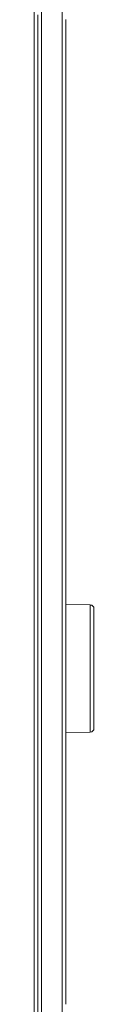
# Model space of a CAD drawing. Units: inches. Extents: x -16.8 to 16.5, y 0 to 11.7.
# Drawn here: x 7.3 to 7.4, y 5 to 6.6 of the extents above; entities that cross this region are included whole.
import ezdxf

# ---------------------------------------------------------------- set-up
doc = ezdxf.new("R2010")
doc.units = ezdxf.units.IN
doc.header["$MEASUREMENT"] = 0
doc.layers.add('Layer 1', color=7, linetype='Continuous')

# ---------------------------------------------------------------- blocks, each defined once
blk = doc.blocks.new('block 35')
at = {"layer": 'Layer 1', "color": 179, "lineweight": 9, "true_color": 0x231f20}
for points in [[(7.283, 6.7025), (7.283, 4.9113)], [(7.2951, 4.9267), (7.2951, 6.7025)], [(7.3289, 6.7025), (7.3289, 4.9267)], [(7.289, 6.6103), (7.289, 6.6313)], [(7.3351, 6.5632), (7.3351, 6.6236)], [(7.289, 6.5907), (7.289, 6.6103)], [(7.289, 6.5704), (7.289, 6.5907)], [(7.289, 6.5501), (7.289, 6.5704)], [(7.3351, 6.4623), (7.3351, 6.5632)], [(7.289, 6.5302), (7.289, 6.5501)], [(7.289, 6.503), (7.289, 6.5302)], [(7.289, 6.4934), (7.289, 6.503)], [(7.289, 6.4656), (7.289, 6.4934)], [(7.289, 6.4492), (7.289, 6.4656)], [(7.3351, 6.4362), (7.3351, 6.4623)], [(7.289, 6.427), (7.289, 6.4492)], [(7.289, 6.4086), (7.289, 6.427)], [(7.3351, 6.4214), (7.3351, 6.4362)], [(7.3351, 6.3088), (7.3351, 6.4214)], [(7.289, 6.3855), (7.289, 6.4086)], [(7.289, 6.3674), (7.289, 6.3855)], [(7.289, 6.2567), (7.289, 6.3674)], [(7.3351, 6.298), (7.3351, 6.3088)], [(7.3351, 6.2576), (7.3351, 6.298)], [(7.289, 6.2439), (7.289, 6.2567)], [(7.3351, 6.2567), (7.3351, 6.2576)], [(7.3351, 6.2414), (7.3351, 6.2567)], [(7.289, 6.2365), (7.289, 6.2439)], [(7.289, 6.1617), (7.289, 6.2364)], [(7.3351, 6.2154), (7.3351, 6.2414)], [(7.3351, 6.1556), (7.3351, 6.2154)], [(7.289, 6.0621), (7.289, 6.1617)], [(7.3351, 6.0919), (7.3351, 6.1556)], [(7.3351, 6.0747), (7.3351, 6.0919)], [(7.3351, 5.9636), (7.3351, 6.0747)], [(7.289, 5.998), (7.289, 6.0621)], [(7.289, 5.9653), (7.289, 5.998)], [(7.289, 5.9559), (7.289, 5.9653)], [(7.3351, 5.9612), (7.3351, 5.9636)], [(7.3351, 5.9294), (7.3351, 5.9612)], [(7.289, 5.9329), (7.289, 5.9559)], [(7.289, 5.9154), (7.289, 5.9329)], [(7.3351, 5.8977), (7.3351, 5.9294)], [(7.289, 5.892), (7.289, 5.9154)], [(7.3351, 5.8895), (7.3351, 5.8977)], [(7.289, 5.8752), (7.289, 5.892)], [(7.3351, 5.8518), (7.3351, 5.8895)], [(7.289, 5.7609), (7.289, 5.8752)], [(7.3351, 5.8499), (7.3351, 5.8518)], [(7.3351, 5.8323), (7.3351, 5.85)], [(7.3351, 5.8108), (7.3351, 5.8323)], [(7.3351, 5.7742), (7.3351, 5.8108)], [(7.3351, 5.7691), (7.3351, 5.7742)], [(7.3351, 5.6744), (7.3351, 5.7691)], [(7.289, 5.7013), (7.289, 5.7609)], [(7.289, 5.6554), (7.289, 5.7013)], [(7.289, 5.6693), (7.289, 5.6706)], [(7.3351, 5.6153), (7.3351, 5.6744)], [(7.289, 5.6309), (7.289, 5.6554)], [(7.3751, 5.6665), (7.3351, 5.6675)], [(7.3751, 5.6661), (7.3751, 5.4589)], [(7.3811, 5.6597), (7.3811, 5.6601)], [(7.3811, 5.6597), (7.3811, 5.6556)], [(7.3811, 5.6504), (7.3811, 5.6556)], [(7.3811, 5.6504), (7.3811, 5.636)], [(7.289, 5.5755), (7.289, 5.6309)], [(7.3811, 5.618), (7.3811, 5.636)], [(7.3351, 5.6053), (7.3351, 5.6153)], [(7.3351, 5.5498), (7.3351, 5.6053)], [(7.3811, 5.618), (7.3811, 5.6147)], [(7.3811, 5.5914), (7.3811, 5.6147)], [(7.3811, 5.5914), (7.3811, 5.5868)], [(7.289, 5.5417), (7.289, 5.5755)], [(7.3811, 5.5821), (7.3811, 5.5868)], [(7.3811, 5.5821), (7.3811, 5.5791)], [(7.3811, 5.568), (7.3811, 5.5791)], [(7.3811, 5.568), (7.3811, 5.5602)], [(7.3811, 5.5486), (7.3811, 5.5602)], [(7.289, 5.4919), (7.289, 5.5417)], [(7.3351, 5.5329), (7.3351, 5.5498)], [(7.3811, 5.5486), (7.3811, 5.5382)], [(7.3351, 5.5131), (7.3351, 5.5329)], [(7.3811, 5.5366), (7.3811, 5.5382)], [(7.3811, 5.5366), (7.3811, 5.5235)], [(7.3351, 5.4975), (7.3351, 5.5131)], [(7.3811, 5.5182), (7.3811, 5.5235)], [(7.3811, 5.5182), (7.3811, 5.5054)], [(7.289, 5.4516), (7.289, 5.4919)], [(7.3351, 5.479), (7.3351, 5.4974)], [(7.3811, 5.5029), (7.3811, 5.5054)], [(7.3811, 5.5029), (7.3811, 5.4912)], [(7.3351, 5.4626), (7.3351, 5.479)], [(7.3811, 5.4736), (7.3811, 5.4912)], [(7.3351, 5.3958), (7.3351, 5.4626)], [(7.3811, 5.4736), (7.3811, 5.4646)], [(7.289, 5.4167), (7.289, 5.4517)], [(7.3751, 5.4585), (7.3351, 5.4574)], [(7.289, 5.3878), (7.289, 5.4167)], [(7.3351, 5.3363), (7.3351, 5.3958)], [(7.289, 5.0734), (7.289, 5.3878)], [(7.3351, 5.3283), (7.3351, 5.3363)], [(7.3351, 5.3038), (7.3351, 5.3283)], [(7.3351, 5.3001), (7.3351, 5.3038)], [(7.3351, 5.2755), (7.3351, 5.3001)], [(7.3351, 5.2726), (7.3351, 5.2755)], [(7.3351, 5.2646), (7.3351, 5.2726)], [(7.3351, 5.2231), (7.3351, 5.2646)], [(7.3351, 5.1829), (7.3351, 5.2231)], [(7.3351, 5.1586), (7.3351, 5.1829)], [(7.3351, 5.1144), (7.3351, 5.1586)], [(7.3351, 5.1102), (7.3351, 5.1144)], [(7.3351, 5.0973), (7.3351, 5.1102)], [(7.3351, 5.0913), (7.3351, 5.0973)], [(7.3351, 5.0827), (7.3351, 5.0913)], [(7.289, 5.0441), (7.289, 5.0734)], [(7.3351, 5.0734), (7.3351, 5.0827)], [(7.3351, 5.0288), (7.3351, 5.0734)], [(7.289, 4.9188), (7.289, 5.0441)], [(7.3351, 5.0266), (7.3351, 5.0288)], [(7.3351, 5.0153), (7.3351, 5.0266)], [(7.3351, 5.0131), (7.3351, 5.0153)]]:
    blk.add_lwpolyline(points, dxfattribs=at)
for points in [[(7.3792, 5.6645), (7.3781, 5.6656), (7.3766, 5.6662), (7.3751, 5.6662)], [(7.3811, 5.6604), (7.381, 5.6619), (7.3804, 5.6633), (7.3793, 5.6644)], [(7.3751, 5.4585), (7.3784, 5.4585), (7.3811, 5.4613), (7.3811, 5.4646)]]:
    blk.add_open_spline(points, degree=3, dxfattribs=at)
blk = doc.blocks.new('block 19')
at = {"layer": 'Layer 1'}
blk.add_blockref('block 35', (0, 0), dxfattribs=at)
blk = doc.blocks.new('block 18')
at = {"layer": 'Layer 1'}
blk.add_blockref('block 19', (0, 0), dxfattribs=at)

msp = doc.modelspace()

# ---------------------------------------------------------------- block references
at = {"layer": 'Layer 1'}
msp.add_blockref('block 18', (0, 0), dxfattribs=at)

doc.saveas('drawing.dxf')
